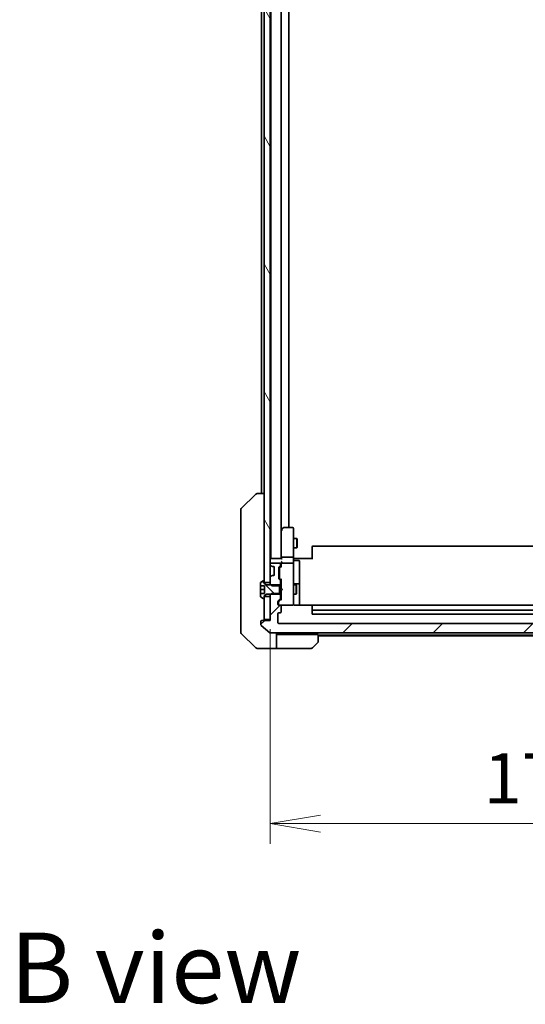
# Model space of a CAD drawing. Units: millimetres. Extents: x -2653 to 8942, y 52 to 2019.
# Drawn here: x 2133 to 2296, y 1213 to 1531 of the extents above; entities that cross this region are included whole.
import ezdxf

# ---------------------------------------------------------------- set-up
doc = ezdxf.new("R2010")
doc.units = ezdxf.units.MM
doc.header["$LTSCALE"] = 6.5
doc.layers.get('Defpoints').update_dxf_attribs({"lineweight": 25})
for name, color, linetype, lineweight in [('Dimension (ISO)', 7, 'Continuous', 18), ('Hatch (ISO)', 1, 'Continuous', 18), ('Symbol (ISO)', 7, 'Continuous', 18), ('Visible (ISO)', 7, 'Continuous', 35)]:
    doc.layers.add(name, color=color, linetype=linetype, lineweight=lineweight)
doc.styles.add('Note Text (TK)', font='MS PGothic.ttf')
doc.dimstyles.new('Default - Method 1b (TK)', dxfattribs={"dimscale": 6.5, "dimtxt": 2.5, "dimasz": 2.5, "dimexe": 1, "dimexo": 1.5, "dimgap": 1, "dimtad": 1, "dimrnd": 1e-08, "dimdsep": 46, "dimtxsty": 'Note Text (TK)', "dimblk": 'OPEN', "dimcen": 0.09, "dimdle": 5, "dimclrd": 100, "dimclre": 100, "dimclrt": 7, "dimadec": 1, "dimazin": 1, "dimtfac": 1, "dimtmove": 0, "dimatfit": 3, "dimldrblk": 'OPEN', "dimfxl": 1, "dimtolj": 1, "dimlwd": -1, "dimlwe": -1, "dimarcsym": 0})
pattern_1 = [(45, (0, 0), (-14.59292, 14.59292), [])]
pattern_2 = [(120.0002, (0, 0), (-17.87257, -10.3188), [])]

# ---------------------------------------------------------------- blocks, each defined once
blk = doc.blocks.new('_Open')
at = {"color": 0, "linetype": 'ByBlock', "lineweight": -2}
for p, q in [((-1, 0.167), (0, 0)), ((-1, -0.167), (0, 0)), ((0, 0), (-1, 0))]:
    blk.add_line(p, q, dxfattribs=at)
blk = doc.blocks.new('*D11')
at = {"layer": 'Defpoints', "color": 0}
for p in [(2214.01, 1343.6), (2384.01, 1336.66), (2384.01, 1271.04)]:
    blk.add_point(p, dxfattribs=at)
at = {"layer": 'Dimension (ISO)', "color": 100}
for p, q in [((2214.01, 1333.85), (2214.01, 1264.54)), ((2384.01, 1326.91), (2384.01, 1264.54)), ((2230.26, 1271.04), (2367.76, 1271.04))]:
    blk.add_line(p, q, dxfattribs=at)
at = {"layer": 'Dimension (ISO)', "color": 100, "xscale": 16.25, "yscale": 16.25, "zscale": 16.25, "rotation": 180}
blk.add_blockref('_Open', (2214.01, 1271.04), dxfattribs=at)
at = {"layer": 'Dimension (ISO)', "color": 100, "xscale": 16.25, "yscale": 16.25, "zscale": 16.25}
blk.add_blockref('_Open', (2384.01, 1271.04), dxfattribs=at)
at = {"layer": 'Dimension (ISO)', "color": 7, "insert": (2282.94, 1285.67), "char_height": 16.25, "attachment_point": 4, "style": 'Note Text (TK)'}
blk.add_mtext('\\A1;170', dxfattribs=at)

msp = doc.modelspace()

# ---------------------------------------------------------------- hatches: boundary and pattern name
at = {"layer": 'Hatch (ISO)'}
h = msp.add_hatch(dxfattribs=at)
h.set_pattern_fill('ANSI31', color=256, scale=165.1, angle=75.000175, style=0)
h.set_pattern_definition(pattern_2)
h.paths.add_polyline_path([(2214.0102, 1744.4112), (2212.0102, 1744.4112), (2212.0102, 1743.8612), (2212.0102, 1349.4612), (2212.0102, 1348.9112), (2214.0102, 1348.9112), (2214.0102, 1350.5369), (2214.0102, 1354.7855), (2214.0102, 1354.8612), (2214.0102, 1738.4612), (2214.0102, 1738.5369), (2214.0102, 1742.7855)])
h = msp.add_hatch(dxfattribs=at)
h.set_pattern_fill('ANSI31', color=256, scale=165.1, style=0)
h.set_pattern_definition(pattern_1)
edge = h.paths.add_edge_path()
edge.add_ellipse((2217.0102, 1349.4869), major_axis=(0, 0.3), ratio=1, start_angle=270, end_angle=315)
edge.add_line((2217.2223, 1349.6991), (2216.8981, 1350.0233))
edge.add_ellipse((2217.1102, 1350.2355), major_axis=(-0.2121, 0.2121), ratio=1, start_angle=45, end_angle=90, ccw=False)
edge.add_line((2216.8102, 1350.2355), (2216.8102, 1353.7369))
edge.add_ellipse((2217.1102, 1353.7369), major_axis=(0, 0.3), ratio=1, start_angle=45, end_angle=90, ccw=False)
edge.add_line((2216.8981, 1353.9491), (2217.2223, 1354.2733))
edge.add_ellipse((2217.0102, 1354.4855), major_axis=(0.2121, 0.2121), ratio=1, start_angle=270, end_angle=315)
edge.add_line((2217.3102, 1354.4855), (2217.3102, 1354.8612))
edge.add_ellipse((2217.0102, 1354.8612), major_axis=(0, 0.3), ratio=1, start_angle=270, end_angle=360)
edge.add_line((2217.0102, 1355.1612), (2214.3102, 1355.1612))
edge.add_ellipse((2214.3102, 1354.8612), major_axis=(-0.3, 0), ratio=1, start_angle=270, end_angle=360)
edge.add_line((2214.0102, 1354.8612), (2214.0102, 1354.7855))
edge.add_ellipse((2214.3102, 1354.7855), major_axis=(0, -0.3), ratio=1, start_angle=270, end_angle=315)
edge.add_line((2214.0981, 1354.5733), (2214.4223, 1354.2491))
edge.add_ellipse((2214.6344, 1354.4612), major_axis=(0.2121, -0.2121), ratio=1, start_angle=270, end_angle=315)
edge.add_line((2214.6344, 1354.1612), (2215.0102, 1354.1612))
edge.add_ellipse((2215.0102, 1353.8612), major_axis=(0.3, 0), ratio=1, start_angle=0, end_angle=90, ccw=False)
edge.add_line((2215.3102, 1353.8612), (2215.3102, 1351.4612))
edge.add_ellipse((2215.0102, 1351.4612), major_axis=(0, -0.3), ratio=1, start_angle=0, end_angle=90, ccw=False)
edge.add_line((2215.0102, 1351.1612), (2214.6344, 1351.1612))
edge.add_ellipse((2214.6344, 1350.8612), major_axis=(-0.3, 0), ratio=1, start_angle=270, end_angle=315)
edge.add_line((2214.4223, 1351.0733), (2214.0981, 1350.7491))
edge.add_ellipse((2214.3102, 1350.5369), major_axis=(-0.2121, -0.2121), ratio=1, start_angle=270, end_angle=315)
edge.add_line((2214.0102, 1350.5369), (2214.0102, 1348.9112))
edge.add_line((2214.0102, 1348.9112), (2214.0102, 1348.3907))
edge.add_line((2214.0102, 1348.3907), (2214.2397, 1348.1612))
edge.add_line((2214.2397, 1348.1612), (2214.5102, 1347.8907))
edge.add_line((2214.5102, 1347.8907), (2217.0102, 1347.8907))
edge.add_line((2217.0102, 1347.8907), (2217.3102, 1347.8907))
edge.add_line((2217.3102, 1347.8907), (2217.3102, 1349.4869))
h = msp.add_hatch(dxfattribs=at)
h.set_pattern_fill('ANSI31', color=256, scale=165.1, angle=90.00021, style=0)
h.set_pattern_definition([(135.0002, (0, 0), (-14.59286, -14.59297), [])])
edge = h.paths.add_edge_path()
edge.add_line((2217.0102, 1345.1612), (2217.0102, 1345.4317))
edge.add_line((2217.0102, 1345.4317), (2217.0102, 1347.8907))
edge.add_line((2217.0102, 1347.8907), (2217.0102, 1348.1612))
edge.add_line((2217.0102, 1348.1612), (2214.2397, 1348.1612))
edge.add_line((2214.2397, 1348.1612), (2212.8102, 1348.1612))
edge.add_line((2212.8102, 1348.1612), (2212.0102, 1348.6612))
edge.add_line((2212.0102, 1348.6612), (2212.0102, 1348.9112))
edge.add_line((2212.0102, 1348.9112), (2212.0102, 1349.4612))
edge.add_ellipse((2211.9102, 1349.4612), major_axis=(0, 0.1), ratio=1, start_angle=270, end_angle=360)
edge.add_line((2211.9102, 1349.5612), (2211.8695, 1349.5612))
edge.add_ellipse((2211.8695, 1349.3612), major_axis=(-0.2, 0), ratio=1, start_angle=270, end_angle=303.023868)
edge.add_line((2211.7605, 1349.5289), (2210.9012, 1348.9704))
edge.add_ellipse((2211.0102, 1348.8027), major_axis=(-0.1677, -0.109), ratio=1, start_angle=270, end_angle=326.976132)
edge.add_line((2210.8102, 1348.8027), (2210.8102, 1347.9112))
edge.add_line((2210.8102, 1347.9112), (2212.1102, 1347.9112))
edge.add_line((2212.1102, 1347.9112), (2212.1102, 1345.4112))
edge.add_line((2212.1102, 1345.4112), (2210.8102, 1345.4112))
edge.add_line((2210.8102, 1345.4112), (2210.8102, 1344.5197))
edge.add_ellipse((2211.0102, 1344.5197), major_axis=(0, -0.2), ratio=1, start_angle=270, end_angle=326.976132)
edge.add_line((2210.9012, 1344.3521), (2211.7605, 1343.7935))
edge.add_ellipse((2211.8695, 1343.9612), major_axis=(0.1677, -0.109), ratio=1, start_angle=270, end_angle=303.023868)
edge.add_line((2211.8695, 1343.7612), (2211.9102, 1343.7612))
edge.add_ellipse((2211.9102, 1343.8612), major_axis=(0.1, 0), ratio=1, start_angle=270, end_angle=360)
edge.add_line((2212.0102, 1343.8612), (2212.0102, 1344.4112))
edge.add_line((2212.0102, 1344.4112), (2212.0102, 1344.6612))
edge.add_line((2212.0102, 1344.6612), (2212.8102, 1345.1612))
edge.add_line((2212.8102, 1345.1612), (2214.2397, 1345.1612))
edge.add_line((2214.2397, 1345.1612), (2217.0102, 1345.1612))
h = msp.add_hatch(dxfattribs=at)
h.set_pattern_fill('ANSI31', color=256, scale=165.1, style=0)
h.set_pattern_definition(pattern_1)
edge = h.paths.add_edge_path()
edge.add_ellipse((2386.7102, 1336.3612), major_axis=(0, 0.3), ratio=1, start_angle=270, end_angle=360)
edge.add_line((2386.7102, 1336.6612), (2384.0102, 1336.6612))
edge.add_line((2384.0102, 1336.6612), (2384.0102, 1336.9612))
edge.add_line((2384.0102, 1336.9612), (2384.0102, 1344.4112))
edge.add_line((2384.0102, 1344.4112), (2384.0102, 1344.9317))
edge.add_line((2384.0102, 1344.9317), (2383.7807, 1345.1612))
edge.add_line((2383.7807, 1345.1612), (2383.5102, 1345.4317))
edge.add_line((2383.5102, 1345.4317), (2381.0102, 1345.4317))
edge.add_line((2381.0102, 1345.4317), (2380.7102, 1345.4317))
edge.add_line((2380.7102, 1345.4317), (2380.7102, 1343.8355))
edge.add_ellipse((2381.0102, 1343.8355), major_axis=(0, -0.3), ratio=1, start_angle=270, end_angle=315)
edge.add_line((2380.7981, 1343.6233), (2381.4223, 1342.9991))
edge.add_ellipse((2381.2102, 1342.7869), major_axis=(0.2121, -0.2121), ratio=1, start_angle=45, end_angle=90, ccw=False)
edge.add_line((2381.5102, 1342.7869), (2381.5102, 1341.9612))
edge.add_ellipse((2381.2102, 1341.9612), major_axis=(0, -0.3), ratio=1, start_angle=0, end_angle=90, ccw=False)
edge.add_line((2381.2102, 1341.6612), (2380.8102, 1341.6612))
edge.add_ellipse((2380.8102, 1341.3612), major_axis=(-0.3, 0), ratio=1, start_angle=270, end_angle=360)
edge.add_line((2380.5102, 1341.3612), (2380.5102, 1339.4612))
edge.add_ellipse((2380.8102, 1339.4612), major_axis=(0, -0.3), ratio=1, start_angle=270, end_angle=360)
edge.add_line((2380.8102, 1339.1612), (2381.2102, 1339.1612))
edge.add_ellipse((2381.2102, 1338.8612), major_axis=(0.3, 0), ratio=1, start_angle=0, end_angle=90, ccw=False)
edge.add_line((2381.5102, 1338.8612), (2381.5102, 1335.9612))
edge.add_ellipse((2381.2102, 1335.9612), major_axis=(0, -0.3), ratio=1, start_angle=0, end_angle=90, ccw=False)
edge.add_line((2381.2102, 1335.6612), (2216.8102, 1335.6612))
edge.add_ellipse((2216.8102, 1335.9612), major_axis=(-0.3, 0), ratio=1, start_angle=0, end_angle=90, ccw=False)
edge.add_line((2216.5102, 1335.9612), (2216.5102, 1338.8612))
edge.add_ellipse((2216.8102, 1338.8612), major_axis=(0, 0.3), ratio=1, start_angle=0, end_angle=90, ccw=False)
edge.add_line((2216.8102, 1339.1612), (2217.2102, 1339.1612))
edge.add_ellipse((2217.2102, 1339.4612), major_axis=(0.3, 0), ratio=1, start_angle=270, end_angle=360)
edge.add_line((2217.5102, 1339.4612), (2217.5102, 1341.3612))
edge.add_ellipse((2217.2102, 1341.3612), major_axis=(0, 0.3), ratio=1, start_angle=270, end_angle=360)
edge.add_line((2217.2102, 1341.6612), (2216.8102, 1341.6612))
edge.add_ellipse((2216.8102, 1341.9612), major_axis=(-0.3, 0), ratio=1, start_angle=0, end_angle=90, ccw=False)
edge.add_line((2216.5102, 1341.9612), (2216.5102, 1342.7869))
edge.add_ellipse((2216.8102, 1342.7869), major_axis=(0, 0.3), ratio=1, start_angle=45, end_angle=90, ccw=False)
edge.add_line((2216.5981, 1342.9991), (2217.2223, 1343.6233))
edge.add_ellipse((2217.0102, 1343.8355), major_axis=(0.2121, 0.2121), ratio=1, start_angle=270, end_angle=315)
edge.add_line((2217.3102, 1343.8355), (2217.3102, 1345.4317))
edge.add_line((2217.3102, 1345.4317), (2217.0102, 1345.4317))
edge.add_line((2217.0102, 1345.4317), (2214.5102, 1345.4317))
edge.add_line((2214.5102, 1345.4317), (2214.2397, 1345.1612))
edge.add_line((2214.2397, 1345.1612), (2214.0102, 1344.9317))
edge.add_line((2214.0102, 1344.9317), (2214.0102, 1344.4112))
edge.add_line((2214.0102, 1344.4112), (2214.0102, 1336.9612))
edge.add_line((2214.0102, 1336.9612), (2214.0102, 1336.6612))
edge.add_line((2214.0102, 1336.6612), (2211.3102, 1336.6612))
edge.add_ellipse((2211.3102, 1336.3612), major_axis=(-0.3, 0), ratio=1, start_angle=270, end_angle=360)
edge.add_line((2211.0102, 1336.3612), (2211.0102, 1335.3017))
edge.add_ellipse((2211.3102, 1335.3017), major_axis=(0, -0.3), ratio=1, start_angle=270, end_angle=320.194429)
edge.add_line((2211.1181, 1335.0712), (2213.9267, 1332.7307))
edge.add_ellipse((2214.1188, 1332.9612), major_axis=(0.2305, -0.1921), ratio=1, start_angle=270, end_angle=309.805571)
edge.add_line((2214.1188, 1332.6612), (2383.9016, 1332.6612))
edge.add_ellipse((2383.9016, 1332.9612), major_axis=(0.3, 0), ratio=1, start_angle=270, end_angle=309.805571)
edge.add_line((2384.0936, 1332.7307), (2386.9022, 1335.0712))
edge.add_ellipse((2386.7102, 1335.3017), major_axis=(0.2305, 0.1921), ratio=1, start_angle=270, end_angle=320.194429)
edge.add_line((2387.0102, 1335.3017), (2387.0102, 1336.3612))
h = msp.add_hatch(dxfattribs=at)
h.set_pattern_fill('ANSI31', color=256, scale=165.1, angle=75.000175, style=0)
h.set_pattern_definition(pattern_2)
h.paths.add_polyline_path([(2212.0102, 1336.9612), (2214.0102, 1336.9612), (2214.0102, 1344.4112), (2212.0102, 1344.4112), (2212.0102, 1343.8612)])

# ---------------------------------------------------------------- linework, layer by layer
at = {"layer": 'Visible (ISO)'}
for p, q in [((2212.0102, 1744.4112), (2212.0102, 1348.9112)), ((2214.0102, 1348.9112), (2214.0102, 1744.4112)), ((2214.2102, 1736.6612), (2214.2102, 1356.6612)), ((2217.5102, 1357.0369), (2217.5102, 1736.2855)), ((2220.0102, 1366.6612), (2220.0102, 1726.6612)), ((2211.2102, 1544.1512), (2211.2102, 1377.6612)), ((2204.6566, 1372.8076), (2209.3637, 1377.5148)), ((2209.7174, 1377.6612), (2209.7173, 1377.6612)), ((2212.0102, 1377.6612), (2209.7174, 1377.6612)), ((2204.5102, 1372.4541), (2204.5102, 1371.4785)), ((2204.5102, 1371.4785), (2204.5102, 1338.4664)), ((2217.5702, 1365.8079), (2217.5102, 1365.7279)), ((2217.5102, 1365.6279), (2217.5102, 1357.0369)), ((2218.1202, 1366.5412), (2217.5702, 1365.8079)), ((2217.8102, 1365.5978), (2217.6546, 1365.7534)), ((2221.2102, 1366.6612), (2218.3602, 1366.6612)), ((2221.5102, 1365.5978), (2221.5102, 1366.3612)), ((2221.5102, 1357.0369), (2221.5102, 1365.5978)), ((2221.5102, 1363.1612), (2222.5602, 1363.1612)), ((2222.5602, 1360.1612), (2222.5602, 1363.1612)), ((2222.7135, 1362.8545), (2222.5602, 1363.1612)), ((2222.7135, 1362.8545), (2222.7135, 1360.4679)), ((2221.5102, 1360.1612), (2222.5602, 1360.1612)), ((2222.7135, 1360.4679), (2222.5602, 1360.1612)), ((2227.5102, 1360.3026), (2227.5102, 1360.3612)), ((2227.5102, 1360.3026), (2227.5102, 1359.5955)), ((2227.5102, 1359.4541), (2227.5102, 1359.5955)), ((2227.5102, 1359.4541), (2227.5102, 1357.0754)), ((2370.2102, 1360.6612), (2227.8102, 1360.6612)), ((2214.2102, 1356.6612), (2214.0102, 1356.6612)), ((2214.3102, 1356.6612), (2214.2102, 1356.6612)), ((2217.5981, 1356.6612), (2214.3102, 1356.6612)), ((2217.0102, 1355.1612), (2214.3102, 1355.1612)), ((2217.5102, 1357.0369), (2217.5102, 1356.6612)), ((2217.5102, 1355.2369), (2217.5102, 1354.8612)), ((2221.2102, 1357.1612), (2217.8102, 1357.1612)), ((2221.2102, 1355.1612), (2217.8102, 1355.1612)), ((2221.5102, 1357.0369), (2221.5102, 1354.8612)), ((2221.5179, 1356.6612), (2221.7352, 1356.6612)), ((2222.0102, 1356.6612), (2221.7352, 1356.6612)), ((2221.8102, 1356.0599), (2223.2102, 1356.0599)), ((2222.0102, 1356.6612), (2227.8102, 1356.6612)), ((2223.5102, 1351.8302), (2223.5102, 1355.7599)), ((2227.5102, 1356.6612), (2227.5102, 1357.0754)), ((2214.0102, 1354.8612), (2214.0102, 1354.7855)), ((2214.0981, 1354.5733), (2214.4223, 1354.2491)), ((2214.4223, 1354.2491), (2214.4428, 1354.2286)), ((2214.6344, 1354.1612), (2215.0102, 1354.1612)), ((2215.3102, 1353.8612), (2215.3102, 1351.4612)), ((2216.8102, 1350.2355), (2216.8102, 1353.7369)), ((2216.8981, 1353.9491), (2217.2223, 1354.2733)), ((2217.0102, 1353.5369), (2217.0102, 1353.3935)), ((2217.0102, 1353.3935), (2217.0102, 1350.5789)), ((2217.0981, 1353.7491), (2217.5102, 1354.1612)), ((2217.3102, 1354.4855), (2217.3102, 1354.8612)), ((2217.5102, 1354.8612), (2217.5102, 1353.9851)), ((2221.5102, 1354.043), (2221.5102, 1354.8612)), ((2221.5102, 1342.8466), (2221.5102, 1354.043)), ((2210.8102, 1348.8027), (2210.8102, 1347.9112)), ((2211.7605, 1349.5289), (2210.9012, 1348.9704)), ((2211.9102, 1349.5612), (2211.8695, 1349.5612)), ((2212.0102, 1348.6612), (2212.0102, 1349.4612)), ((2212.0102, 1348.9112), (2214.0102, 1348.9112)), ((2214.0102, 1350.5369), (2214.0102, 1348.3907)), ((2214.4223, 1351.0733), (2214.0981, 1350.7491)), ((2214.4428, 1351.0938), (2214.4223, 1351.0733)), ((2215.0102, 1351.1612), (2214.6344, 1351.1612)), ((2217.2223, 1349.6991), (2216.8981, 1350.0233)), ((2217.0102, 1350.5789), (2217.0102, 1350.4355)), ((2217.0981, 1350.2233), (2217.5102, 1349.8112)), ((2217.3102, 1347.8907), (2217.3102, 1349.4869)), ((2217.5102, 1349.9873), (2217.5102, 1347.1612)), ((2223.5102, 1348.1557), (2223.5102, 1351.8302)), ((2210.8102, 1347.9112), (2212.1102, 1347.9112)), ((2210.8102, 1346.6612), (2210.8102, 1347.9112)), ((2210.8102, 1345.4112), (2210.8102, 1346.6612)), ((2210.8102, 1346.6612), (2212.1102, 1346.6612)), ((2212.8102, 1348.1612), (2212.0102, 1348.6612)), ((2212.1102, 1347.9112), (2212.1102, 1345.4112)), ((2217.0102, 1348.1612), (2212.8102, 1348.1612)), ((2214.0102, 1348.3907), (2214.5102, 1347.8907)), ((2214.0102, 1348.3907), (2214.0102, 1348.1612)), ((2214.5102, 1347.8907), (2217.3102, 1347.8907)), ((2217.0102, 1345.1612), (2217.0102, 1348.1612)), ((2217.3102, 1348.1612), (2217.5102, 1348.1612)), ((2217.3102, 1347.8907), (2217.3102, 1345.4317)), ((2217.5102, 1347.1612), (2217.5702, 1347.1012)), ((2217.5702, 1346.2212), (2217.5102, 1346.1612)), ((2217.5102, 1346.1612), (2217.5102, 1343.3351)), ((2218.0102, 1346.6612), (2217.5702, 1347.1012)), ((2218.0102, 1346.6612), (2217.5702, 1346.2212)), ((2221.5102, 1348.1612), (2222.3602, 1348.1612)), ((2223.2102, 1348.4557), (2221.8102, 1348.4557)), ((2222.3602, 1345.1612), (2222.3602, 1348.1612)), ((2222.5135, 1347.8545), (2222.3602, 1348.1612)), ((2222.5135, 1347.8545), (2222.5135, 1345.4679)), ((2223.5102, 1347.9842), (2223.5102, 1348.1557)), ((2223.5102, 1341.5714), (2223.5102, 1347.9842)), ((2212.1102, 1345.4112), (2210.8102, 1345.4112)), ((2210.8102, 1345.4112), (2210.8102, 1344.5197)), ((2210.9012, 1344.3521), (2211.7605, 1343.7935)), ((2211.8695, 1343.7612), (2211.9102, 1343.7612)), ((2212.0102, 1344.6612), (2212.8102, 1345.1612)), ((2212.0102, 1343.8612), (2212.0102, 1344.6612)), ((2214.0102, 1344.4112), (2212.0102, 1344.4112)), ((2212.0102, 1344.4112), (2212.0102, 1336.9612)), ((2212.8102, 1345.1612), (2217.0102, 1345.1612)), ((2214.5102, 1345.4317), (2214.0102, 1344.9317)), ((2214.0102, 1345.1612), (2214.0102, 1344.9317)), ((2214.0102, 1344.9317), (2214.0102, 1336.6612)), ((2214.0102, 1336.9612), (2214.0102, 1344.4112)), ((2217.3102, 1345.4317), (2214.5102, 1345.4317)), ((2216.5102, 1341.9612), (2216.5102, 1342.7869)), ((2216.5981, 1342.9991), (2217.2223, 1343.6233)), ((2216.7102, 1342.5869), (2216.7102, 1342.4504)), ((2216.7102, 1342.4504), (2216.7102, 1341.9612)), ((2217.5102, 1343.5112), (2216.7981, 1342.7991)), ((2217.3102, 1343.8355), (2217.3102, 1345.4317)), ((2217.3102, 1345.1612), (2217.5102, 1345.1612)), ((2221.5102, 1345.1612), (2222.3602, 1345.1612)), ((2221.5102, 1341.9612), (2221.5102, 1342.8466)), ((2222.5135, 1345.4679), (2222.3602, 1345.1612)), ((2217.2102, 1341.6612), (2216.8102, 1341.6612)), ((2217.2102, 1341.6612), (2221.2102, 1341.6612)), ((2217.5102, 1339.4612), (2217.5102, 1341.3612)), ((2221.2102, 1341.6612), (2221.2335, 1341.6612)), ((2227.5961, 1341.5714), (2222.0102, 1341.5714)), ((2227.5102, 1341.3026), (2227.5102, 1341.3612)), ((2227.5102, 1341.3026), (2227.5102, 1340.5955)), ((2227.5102, 1340.4541), (2227.5102, 1340.5955)), ((2227.5102, 1340.4541), (2227.5102, 1340.2612)), ((2227.5102, 1340.2612), (2227.5102, 1338.9612)), ((2370.2102, 1341.6612), (2227.8102, 1341.6612)), ((2227.8102, 1339.9612), (2370.2102, 1339.9612)), ((2204.5102, 1338.4664), (2204.5102, 1336.9983)), ((2204.5102, 1336.9983), (2204.5102, 1335.6612)), ((2211.0102, 1336.3612), (2211.0102, 1335.3017)), ((2214.0102, 1336.6612), (2211.3102, 1336.6612)), ((2212.0102, 1336.9612), (2214.0102, 1336.9612)), ((2216.5102, 1335.9612), (2216.5102, 1338.8612)), ((2216.8102, 1339.1612), (2217.2102, 1339.1612)), ((2227.8102, 1338.6612), (2370.2102, 1338.6612)), ((2204.5102, 1332.8683), (2204.5102, 1335.6612)), ((2211.1181, 1335.0712), (2213.9267, 1332.7307)), ((2381.2102, 1335.6612), (2216.8102, 1335.6612)), ((2204.6566, 1332.5148), (2209.3637, 1327.8076)), ((2214.1188, 1332.6612), (2383.9016, 1332.6612)), ((2216.0102, 1332.6612), (2216.0102, 1327.6612)), ((2217.0102, 1332.1612), (2216.0102, 1332.1612)), ((2229.5102, 1332.1612), (2217.0102, 1332.1612)), ((2229.5102, 1332.1612), (2229.5102, 1329.8683)), ((2229.5102, 1331.9612), (2368.5102, 1331.9612)), ((2229.5102, 1331.6612), (2368.5102, 1331.6612)), ((2212.0102, 1327.6612), (2209.7173, 1327.6612)), ((2216.0102, 1327.6612), (2212.0102, 1327.6612)), ((2216.0102, 1327.6612), (2217.0102, 1327.6612)), ((2217.0102, 1327.6612), (2227.3031, 1327.6612)), ((2229.3637, 1329.5148), (2227.6566, 1327.8076))]:
    msp.add_line(p, q, dxfattribs=at)
for centre, radius, start, end in [((2209.7173, 1377.1612), 0.5, 90, 135), ((2205.0102, 1372.4541), 0.5, 135, 180), ((2217.8102, 1365.6279), 0.3, 156.562004, 180), ((2217.8102, 1365.6279), 0.3, 143.130102, 156.562021), ((2218.3602, 1366.3612), 0.3, 90, 143.130102), ((2221.2102, 1366.3612), 0.3, 0, 90), ((2227.8102, 1360.3612), 0.3, 90, 180), ((2214.3102, 1356.3612), 0.3, 90, 180), ((2214.3102, 1354.8612), 0.3, 90, 180), ((2217.0102, 1354.8612), 0.3, 0, 90), ((2217.8102, 1354.8612), 0.3, 90, 121.244455), ((2221.2102, 1354.8612), 0.3, 0, 90), ((2221.8102, 1356.3599), 0.3, 180, 270), ((2223.2102, 1355.7599), 0.3, 0, 90), ((2214.3102, 1354.7855), 0.3, 180, 225), ((2214.6344, 1354.4612), 0.3, 225, 270), ((2215.0102, 1353.8612), 0.3, 0, 90), ((2217.1102, 1353.7369), 0.3, 135, 180), ((2217.0102, 1354.4855), 0.3, 315, 0), ((2217.8102, 1354.8612), 0.3, 156.562016, 180), ((2211.0102, 1348.8027), 0.2, 123.023868, 180), ((2211.8695, 1349.3612), 0.2, 90, 123.023868), ((2211.9102, 1349.4612), 0.1, 0, 90), ((2214.3102, 1350.5369), 0.3, 135, 180), ((2214.6344, 1350.8612), 0.3, 90, 135), ((2215.0102, 1351.4612), 0.3, 270, 0), ((2217.1102, 1350.2355), 0.3, 180, 225), ((2217.0102, 1349.4869), 0.3, 0, 45), ((2221.8102, 1348.7557), 0.3, 180, 270), ((2223.2102, 1348.1557), 0.3, 0, 90), ((2211.0102, 1344.5197), 0.2, 180, 236.976132), ((2211.8695, 1343.9612), 0.2, 236.976132, 270), ((2211.9102, 1343.8612), 0.1, 270, 0), ((2216.8102, 1342.7869), 0.3, 135, 180), ((2217.0102, 1343.8355), 0.3, 315, 0), ((2216.8102, 1341.9612), 0.3, 180, 270), ((2217.0102, 1341.9612), 0.3, 180, 270), ((2217.2102, 1341.3612), 0.3, 0, 90), ((2217.2102, 1339.4612), 0.3, 270, 0), ((2221.2102, 1341.9612), 0.3, 270, 0), ((2221.2356, 1341.9612), 0.3, 270, 14.477512), ((2222.0102, 1342.1612), 0.5, 180, 194.477512), ((2227.8102, 1341.3612), 0.3, 90, 180), ((2227.8102, 1340.2612), 0.3, 180, 270), ((2211.3102, 1336.3612), 0.3, 90, 180), ((2211.7102, 1336.9612), 0.3, 270, 0), ((2216.8102, 1338.8612), 0.3, 90, 180), ((2227.8102, 1338.9612), 0.3, 180, 270), ((2205.0102, 1332.8683), 0.5, 180, 225), ((2211.3102, 1335.3017), 0.3, 180, 230.194429), ((2216.8102, 1335.9612), 0.3, 180, 270), ((2214.1188, 1332.9612), 0.3, 230.194429, 270), ((2229.0102, 1329.8683), 0.5, 315, 0), ((2209.7173, 1328.1612), 0.5, 225, 270), ((2227.3031, 1328.1612), 0.5, 270, 315)]:
    msp.add_arc(centre, radius, start, end, dxfattribs=at)
for centre, major_axis, ratio, start_param, end_param in [((2217.7876, 1365.5978), (-0.4823, -0.2411), 0.37002441, 4.52944541, 4.80417225), ((2217.8102, 1357.0369), (-0.3, 0), 0.41421356, 4.71238898, 6.28318531), ((2217.8102, 1355.2369), (0, 0.4243), 0.70710678, 0.78539816, 1.57079633), ((2217.8102, 1356.3612), (0.2772, -0.2772), 0.41421356, 1.96349541, 2.74889357), ((2217.8102, 1355.5369), (0.2772, 0.2772), 0.41421356, 1.17809725, 1.96349541), ((2217.7876, 1354.8612), (-0.483, 0.2515), 0.33843751, 4.88684285, 5.16156968), ((2221.2102, 1357.0369), (-0.3, 0), 0.41421356, 3.14159265, 4.71238898), ((2217.3102, 1353.5369), (0, 0.3), 0.99985076, 0.78532354, 1.57079633), ((2217.8102, 1353.882), (0.2958, -0.1246), 0.40041045, 3.30861727, 3.95211838), ((2217.8102, 1354.829), (-0.2044, 0.6487), 0.33843751, 1.23011504, 1.46454615), ((2217.3102, 1350.4355), (0, -0.3), 0.99985076, 4.71238898, 5.49786177), ((2217.8102, 1350.0904), (0.2958, 0.1246), 0.40041045, 2.33106693, 2.97456804), ((2217.0102, 1342.5869), (0, 0.3), 0.99985076, 0.78532354, 1.57079633), ((2217.8102, 1343.232), (0.2958, -0.1246), 0.40041045, 3.30861727, 3.95211838)]:
    msp.add_ellipse(centre, major_axis=major_axis, ratio=ratio, start_param=start_param, end_param=end_param, dxfattribs=at)
for points, knots in [([(2217.5349, 1365.7472), (2217.5377, 1365.7483), (2217.5405, 1365.7493), (2217.5573, 1365.7542), (2217.5788, 1365.757), (2217.6158, 1365.7571), (2217.6353, 1365.7559), (2217.6546, 1365.7534)], [0.250886766, 0.250886766, 0.250886766, 0.250886766, 0.2528779694, 0.2528779694, 0.2619584182, 0.2619584182, 0.268388032, 0.268388032, 0.268388032, 0.268388032]), ([(2217.5349, 1354.9805), (2217.5373, 1354.9861), (2217.5399, 1354.9916), (2217.5571, 1355.0255), (2217.5765, 1355.0517), (2217.6137, 1355.089), (2217.6345, 1355.1055), (2217.6546, 1355.1177)], [0.3810312192, 0.3810312192, 0.3810312192, 0.3810312192, 0.382741903, 0.382741903, 0.3917616542, 0.3917616542, 0.3985536381, 0.3985536381, 0.3985536381, 0.3985536381]), ([(2221.5102, 1357.8237), (2221.5102, 1357.7544), (2221.5127, 1357.6825), (2221.5196, 1357.5342), (2221.5241, 1357.4576), (2221.5314, 1357.3006), (2221.5342, 1357.2202), (2221.5362, 1357.0583), (2221.5352, 1356.9769), (2221.5302, 1356.8166), (2221.5262, 1356.7378), (2221.5222, 1356.6612)], [0, 0, 0, 0, 0.022954349, 0.022954349, 0.045908698, 0.045908698, 0.068863048, 0.068863048, 0.091817397, 0.091817397, 0.114771746, 0.114771746, 0.114771746, 0.114771746]), ([(2221.7352, 1341.6612), (2221.7077, 1341.6808), (2221.6823, 1341.7033), (2221.6158, 1341.7729), (2221.5737, 1341.8389), (2221.5443, 1341.9125), (2221.5394, 1341.9263), (2221.5349, 1341.9406)], [-0.1237212871, -0.1237212871, -0.1237212871, -0.1237212871, -0.1144259318, -0.1144259318, -0.0948543073, -0.0948543073, -0.0906267725, -0.0906267725, -0.0906267725, -0.0906267725]), ([(2221.7352, 1341.6612), (2221.7638, 1341.6409), (2221.7946, 1341.6236), (2221.8793, 1341.5866), (2221.9499, 1341.5714), (2222.0102, 1341.5714)], [0.1237212871, 0.1237212871, 0.1237212871, 0.1237212871, 0.1333697264, 0.1333697264, 0.1514440253, 0.1514440253, 0.1514440253, 0.1514440253])]:
    msp.add_open_spline(points, degree=3, knots=knots, dxfattribs=at)

# ---------------------------------------------------------------- texts
at = {"layer": 'Symbol (ISO)', "color": 7, "insert": (2129.9481, 1224.4486), "char_height": 22.75, "width": 94.592112, "attachment_point": 4, "line_spacing_factor": 1.5, "style": 'Note Text (TK)'}
msp.add_mtext('\\fMS PGothic|b0|i0;{\\H22.7500;B view}', dxfattribs=at)

# ---------------------------------------------------------------- dimensions: what is measured, and where the dimension line sits
at = {"layer": 'Dimension (ISO)', "color": 100}
dim = msp.add_linear_dim(base=(2384.0102, 1271.0415), p1=(2214.0102, 1343.5991), p2=(2384.0102, 1336.6612), dimstyle='Default - Method 1b (TK)', override={"dimgap": 1, "dimdec": 0, "dimtol": 0, "dimlim": 0, "dimtp": 0, "dimtm": 0, "dimtdec": 0, "dimtofl": 0, "dimatfit": 1}, dxfattribs=at)
dim.commit()
dim.dimension.update_dxf_attribs({"geometry": '*D11', "text_midpoint": (2299.0102, 1271.0415), "dimtype": 160})

doc.saveas('drawing.dxf')
